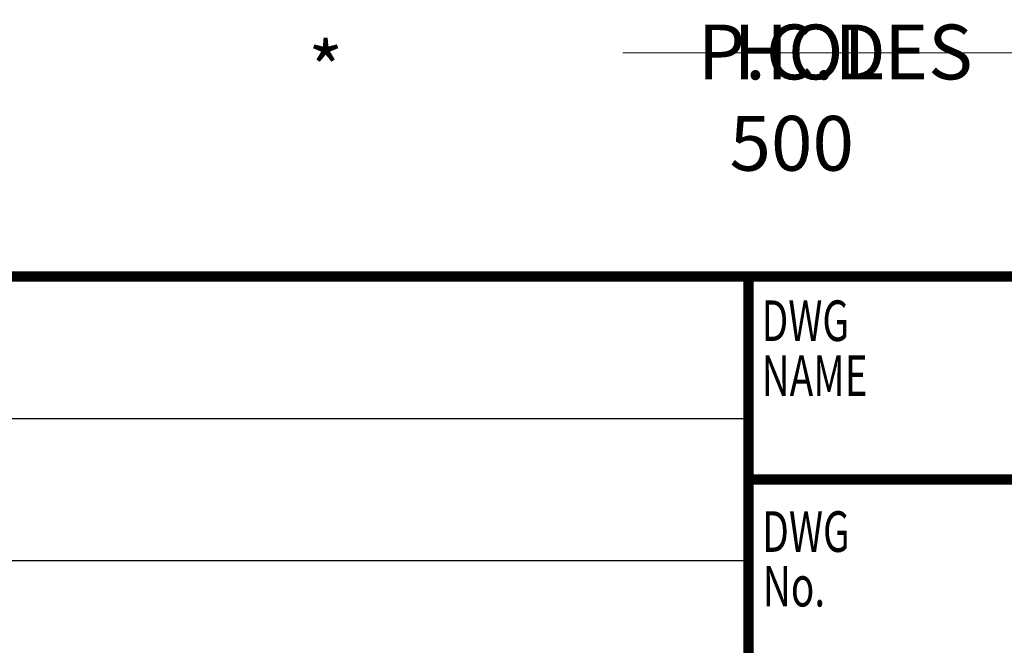
# Model space of a CAD drawing. Units: millimetres. Extents: x 0 to 2987, y 0 to 2100.
# Drawn here: x 1581 to 2066, y 448 to 757 of the extents above; entities that cross this region are included whole.
import ezdxf
from ezdxf.enums import TextEntityAlignment as Align

# ---------------------------------------------------------------- set-up
doc = ezdxf.new("R2010")
doc.units = ezdxf.units.MM
doc.header["$LTSCALE"] = 100
doc.layers.get('0').update_dxf_attribs({"linetype": 'CONTINUOUS', "lineweight": 30})
doc.layers.add('DIMENSION LINE', color=2, linetype='CONTINUOUS', lineweight=13)
doc.styles.add('HY견고딕', font='txt')
doc.styles.add('ROMANS', font='romans.shx', dxfattribs={"width": 0.7, "height": 3.5, "bigfont": 'whgtxt.shx'})
doc.styles.get("Standard").update_dxf_attribs({"font": 'romans.shx', "width": 0.8, "bigfont": 'whgtxt.shx'})
doc.dimstyles.get("Standard").update_dxf_attribs({"dimscale": 9, "dimtxt": 3, "dimasz": 3, "dimexe": 1, "dimexo": 1, "dimgap": 1, "dimtad": 1, "dimdec": 1, "dimzin": 9, "dimdsep": 46, "dimtxsty": 'Standard', "dimblk": 'OPEN', "dimcen": 0, "dimclrd": 256, "dimclre": 256, "dimclrt": 7, "dimadec": 1, "dimazin": 2, "dimtfac": 1, "dimtdec": 1, "dimtmove": 0, "dimatfit": 3, "dimldrblk": 'OPEN', "dimfxl": 0, "dimtolj": 1, "dimtzin": 0, "dimlwd": 9, "dimlwe": 9, "dimarcsym": 0})

# ---------------------------------------------------------------- blocks, each defined once
blk = doc.blocks.new('HYOSUNG_TITLE_A4_L')
at = {"color": 3}
for p, q in [((-170.253, 45.144), (-85, 44.998)), ((-170, 45), (-85, 45)), ((-170, 38), (-85, 38)), ((-170, 31), (-85, 31))]:
    blk.add_line(p, q, dxfattribs=at)
at = {"color": 3, "const_width": 0.5}
for points in [[(-170.25, 45), (0, 45)], [(-85, 45), (-85, 0)], [(-85, 35), (0, 35)]]:
    blk.add_lwpolyline(points, dxfattribs=at)
at = {"style": 'ROMANS', "width": 0.7}
for s, p in [('DWG ', (-84.356, 41.821)), ('NAME', (-84.356, 39.11)), ('DWG', (-84.326, 31.432)), ('No.', (-84.298, 28.741))]:
    blk.add_text(s, height=2, dxfattribs=at).set_placement(p)
for tag, height, style, width, p in [('GEN-TITLE-DES1{20}', 3.4, 'HY견고딕', 0.9, (-40.122, 40.232)), ('GEN-TITLE-DES2{24.5}', 2.5, 'ROMANS', 0.8, (-40.246, 36.368)), ('GEN-TITLE-NR{12.3}', 4, 'HY견고딕', 0.9, (-52.352, 27.935)), ('GEN-TITLE-DAT{7.1}', 2, 'ROMANS', 0.7, (-7.814, 21.466)), ('GEN-TITLE-REV{22.6}', 3, 'ROMANS', 0.7, (-4.61, 15.46))]:
    blk.add_attdef(tag, text='', height=height, dxfattribs=dict(style=style, width=width)).set_placement(p, align=Align.CENTER)
for tag, height, p in [('GEN-TITLE-PLOT{5}', 1.8, (-160, 41.5)), ('GEN-TITLE-CHKM{2.5}', 2, (-167.5, 34.5)), ('GEN-TITLE-ISSD{5}', 1.8, (-160, 34.5)), ('GEN-TITLE-ITEM{12.7}', 3.5, (-120, 4.097)), ('GEN-TITLE-REF{12.7}', 3.5, (-39.421, 4.1)), ('GEN-TITLE-GRADE{22.6}', 3, (-4.664, 4.087))]:
    blk.add_attdef(tag, text='', height=height, dxfattribs=at).set_placement(p, align=Align.MIDDLE)
for tag, height, p in [('GEN-TITLE-CTRN{2.5}', 2, (-167.5, 41.5)), ('GEN-TITLE-POSI{22.6}', 2, (-8.078, 32.461)), ('GEN-TITLE-APPM{2.5}', 2, (-167.5, 27.5)), ('GEN-TITLE-FSCM{20.7}', 1.8, (-12.776, 11.145))]:
    blk.add_attdef(tag, text='', height=height, dxfattribs=at).set_placement(p, align=Align.MIDDLE_CENTER)
for tag, p in [('GEN-TITLE-MAT2{35}', (-153.172, 41.5)), ('GEN-TITLE-MAT1{35}', (-153.172, 34.5)), ('GEN-TITLE-DACT{35}', (-153.172, 27.5))]:
    blk.add_attdef(tag, text='', height=2, dxfattribs=at).set_placement(p, align=Align.MIDDLE_LEFT)
at = {"style": 'ROMANS'}
blk.add_attdef('GEN-TITLE-SCA{12.7}', text='', height=2, dxfattribs=at).set_placement((-7.661, 26.683), align=Align.CENTER)
blk = doc.blocks.new('_Open')
at = {"color": 0, "linetype": 'ByBlock', "lineweight": -2}
for p, q in [((-1, 0.167), (0, 0)), ((-1, -0.167), (0, 0)), ((0, 0), (-1, 0))]:
    blk.add_line(p, q, dxfattribs=at)

msp = doc.modelspace()

# ---------------------------------------------------------------- block references
at = {"lineweight": 0, "xscale": 10, "yscale": 10, "zscale": 10}
msp.add_blockref('HYOSUNG_TITLE_A4_L', (2790, 180), dxfattribs=at)

# ---------------------------------------------------------------- texts
at = {"layer": 'DIMENSION LINE', "color": 7, "char_height": 27, "attachment_point": 5}
for s, insert in [('\\A1;8-%%C19 HOLES', (1991.51, 763.13)), ('\\A1;P.C.D 500', (1961.26, 718.14)), ('\\A1;\\pi-81,l108,t108;* 통풍형 플랜지(VENTILATED FLANGE)', (1367.24, 664.43))]:
    msp.add_mtext(s, dxfattribs=dict(at, insert=insert))

# ---------------------------------------------------------------- leaders
at = {"layer": 'DIMENSION LINE', "color": 7}
msp.add_leader([(2191.9, 859.13), (2117.36, 740.13), (1878.04, 740.13)], dimstyle='Standard', override={"dimgap": 1, "dimtad": 0}, dxfattribs=at)

doc.saveas('drawing.dxf')
